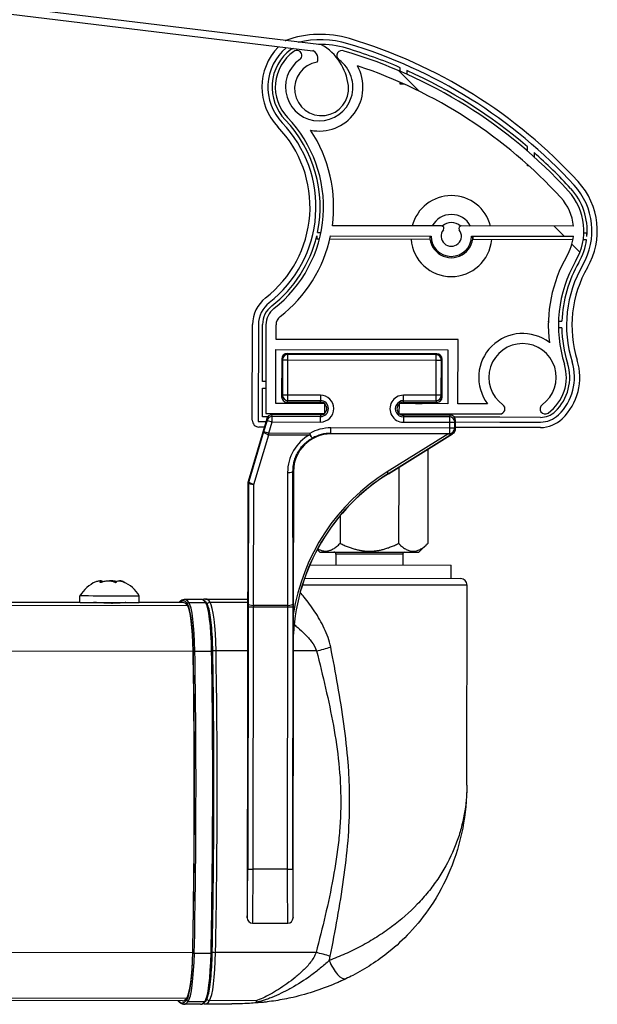
# Model space of a CAD drawing. Units: millimetres. Extents: x -22 to 610438, y -13190 to 3265.
# Drawn here: x 12970 to 13056, y -9569 to -9423 of the extents above; entities that cross this region are included whole.
import ezdxf

# ---------------------------------------------------------------- set-up
doc = ezdxf.new("R2010")
doc.units = ezdxf.units.MM
doc.header["$LTSCALE"] = 5
doc.layers.add('system', color=120, linetype='Continuous', lineweight=25)

msp = doc.modelspace()

# ---------------------------------------------------------------- hatches: boundary and pattern name
at = {"layer": 'system'}
h = msp.add_hatch(dxfattribs=at)
h.set_pattern_fill('ANSI31', color=256, scale=635, angle=90, style=0)
h.set_pattern_definition([(135, (-3021.17, -21558.01), (-56.1266, -56.1266), [])])
edge = h.paths.add_edge_path()
edge.add_ellipse((12998.05, -9497.36), major_axis=(53.78, 49.36), ratio=1, start_angle=0, end_angle=31.096)
edge.add_ellipse((13018.25, -9427.98), major_axis=(0.353, 0.662), ratio=1, start_angle=0, end_angle=172.435)
edge.add_ellipse((13014.9, -9432.65), major_axis=(2.91, 4.06), ratio=1, start_angle=70.7946, end_angle=360, ccw=False)
edge.add_ellipse((13011.59, -9427.95), major_axis=(0.432, -0.614), ratio=1, start_angle=0, end_angle=183.3775)
edge.add_ellipse((13014.89, -9432.66), major_axis=(-3.77, 5.29), ratio=1, start_angle=0, end_angle=98.4155)
edge.add_ellipse((12996.44, -9450.4), major_axis=(13.77, 13.24), ratio=1, start_angle=263.9956, end_angle=360, ccw=False)
edge.add_ellipse((13010.02, -9467.86), major_axis=(-1.85, 2.38), ratio=1, start_angle=0, end_angle=52.0036)
edge.add_line((13007, -9467.86), (13006.97, -9481.03))
edge.add_line((13006.97, -9481.03), (13015.72, -9481.04))
edge.add_line((13015.72, -9481.04), (13015.73, -9479.54))
edge.add_line((13015.73, -9479.54), (13008.48, -9479.53))
edge.add_line((13008.48, -9479.53), (13008.49, -9471.53))
edge.add_line((13008.49, -9471.53), (13033.99, -9471.57))
edge.add_line((13033.99, -9471.57), (13033.98, -9479.57))
edge.add_line((13033.98, -9479.57), (13026.74, -9479.56))
edge.add_line((13026.74, -9479.56), (13026.73, -9481.06))
edge.add_line((13026.73, -9481.06), (13041.7, -9481.08))
edge.add_ellipse((13041.7, -9480.33), major_axis=(-0.001, -0.75), ratio=1, start_angle=0, end_angle=144.3658)
edge.add_ellipse((13045.06, -9475.66), major_axis=(-2.92, -4.06), ratio=1, start_angle=71.2685, end_angle=360, ccw=False)
edge.add_ellipse((13048.4, -9480.34), major_axis=(-0.436, 0.61), ratio=1, start_angle=0, end_angle=180)
edge.add_ellipse((13045.06, -9475.66), major_axis=(3.78, -5.29), ratio=1, start_angle=0, end_angle=71.8763)
edge.add_ellipse((13069.55, -9467.98), major_axis=(-18.29, -5.74), ratio=1, start_angle=312.7519, end_angle=360, ccw=False)
edge.add_ellipse((13045.33, -9453.96), major_axis=(7.59, -4.48), ratio=1, start_angle=0, end_angle=73.0946)
edge = h.paths.add_edge_path(flags=0)
edge.add_ellipse((12998.05, -9497.36), major_axis=(22.53, 67.86), ratio=1, start_angle=330.9158, end_angle=360)
edge.add_ellipse((13014.89, -9432.66), major_axis=(-1.28, -6.37), ratio=1, start_angle=0, end_angle=130.3224, ccw=False)
edge.add_ellipse((12996.44, -9450.4), major_axis=(20.41, -2.81), ratio=1, start_angle=0, end_angle=41.3425, ccw=False)
edge.add_line((13016.85, -9453.21), (13033.05, -9453.23))
edge.add_ellipse((13033.05, -9453.58), major_axis=(0.274, -0.218), ratio=1, start_angle=0, end_angle=128.4193, ccw=False)
edge.add_ellipse((13034.49, -9454.73), major_axis=(1.18, 0.93), ratio=1, start_angle=103.2254, end_angle=360)
edge.add_ellipse((13035.95, -9453.58), major_axis=(0.001, 0.351), ratio=1, start_angle=0, end_angle=128.383, ccw=False)
edge.add_line((13035.95, -9453.23), (13052.61, -9453.26))
edge.add_ellipse((13045.33, -9453.96), major_axis=(5.39, 4.94), ratio=1, start_angle=322.9832, end_angle=360)
edge = h.paths.add_edge_path(flags=0)
edge.add_line((13016.59, -9454.7), (13031.49, -9454.72))
edge.add_ellipse((13034.49, -9454.73), major_axis=(-3, 0.01), ratio=1, start_angle=0, end_angle=180)
edge.add_line((13037.49, -9454.74), (13052.6, -9454.76))
edge.add_ellipse((13045.33, -9453.96), major_axis=(7.27, -0.8), ratio=1, start_angle=335.6257, end_angle=360, ccw=False)
edge.add_ellipse((13069.55, -9467.98), major_axis=(-17.93, 10.29), ratio=1, start_angle=0, end_angle=36.9324)
edge.add_ellipse((13045.06, -9475.66), major_axis=(3.98, 5.14), ratio=1, start_angle=0, end_angle=164.7978)
edge.add_line((13039.87, -9479.58), (13035.48, -9479.57))
edge.add_line((13035.48, -9479.57), (13035.5, -9470.07))
edge.add_line((13035.5, -9470.07), (13008.5, -9470.03))
edge.add_line((13008.5, -9470.03), (13008.5, -9467.86))
edge.add_ellipse((13010.02, -9467.86), major_axis=(-1.52, 0), ratio=1, start_angle=307.9964, end_angle=360, ccw=False)
edge.add_ellipse((12996.44, -9450.4), major_axis=(12.65, -16.26), ratio=1, start_angle=0, end_angle=40.0884)

# ---------------------------------------------------------------- linework, layer by layer
for p, q in [((13015.26, -9426.38), (10911.28, -9172.63)), ((10912.72, -9173.79), (13013.94, -9427.25)), ((13026.92, -9430.32), (13026.92, -9429.77)), ((13027.92, -9430.2), (13027.92, -9430.76)), ((13026.92, -9432.2), (13026.92, -9431.95)), ((13027.48, -9432.2), (13026.92, -9432.2)), ((13045.79, -9442.14), (13045.79, -9441.48)), ((13046.79, -9442.35), (13046.79, -9443.02)), ((13045.79, -9444.34), (13045.79, -9444.14)), ((13046.02, -9444.34), (13045.79, -9444.34)), ((13033.05, -9453.23), (13016.85, -9453.21)), ((13052.61, -9453.26), (13035.95, -9453.23)), ((13014.54, -9454.7), (13014.54, -9455.2)), ((13014.65, -9454.2), (13015.16, -9454.2)), ((13016.59, -9454.7), (13031.49, -9454.72)), ((13031.3, -9454.72), (13031.3, -9455.22)), ((13031.3, -9454.72), (13031.3, -9454.72)), ((13037.49, -9454.74), (13052.6, -9454.76)), ((13037.7, -9454.74), (13037.7, -9455.23)), ((13054.14, -9454.26), (13054.61, -9454.26)), ((13054.61, -9454.76), (13054.61, -9454.26)), ((13014.93, -9455.2), (13014.54, -9455.2)), ((13031.3, -9455.22), (13016.47, -9455.2)), ((13052.53, -9455.26), (13037.7, -9455.23)), ((13054.56, -9455.26), (13054.05, -9455.26)), ((13004.97, -9482.02), (13005, -9467.84)), ((13005.89, -9467.85), (13005.85, -9482.22)), ((13006.48, -9476.27), (13006.5, -9467.85)), ((13007, -9467.86), (13006.97, -9481.03)), ((13008.5, -9470.03), (13008.5, -9467.86)), ((13048.89, -9467.46), (13048.89, -9467.32)), ((13048.89, -9467.32), (13048.89, -9467.32)), ((13050.39, -9467.32), (13050.89, -9467.32)), ((13050.89, -9468.32), (13050.38, -9468.32)), ((13035.5, -9470.07), (13008.5, -9470.03)), ((13035.48, -9479.57), (13035.5, -9470.07)), ((13008.48, -9479.53), (13008.49, -9471.53)), ((13008.49, -9471.53), (13033.99, -9471.57)), ((13032.34, -9472.17), (13010.14, -9472.13)), ((13010.26, -9472.26), (13010.14, -9472.13)), ((13032.22, -9472.29), (13010.26, -9472.26)), ((13010.26, -9473.06), (13010.26, -9472.26)), ((13032.34, -9472.17), (13032.22, -9472.29)), ((13032.22, -9472.29), (13032.22, -9473.09)), ((13033.99, -9471.57), (13033.98, -9479.57)), ((13009.34, -9472.93), (13009.33, -9478.53)), ((13009.34, -9472.93), (13009.46, -9473.06)), ((13009.46, -9473.06), (13009.45, -9478.29)), ((13009.46, -9473.06), (13010.26, -9473.06)), ((13010.25, -9478.29), (13010.26, -9473.06)), ((13010.26, -9473.06), (13032.22, -9473.09)), ((13032.22, -9473.09), (13032.21, -9478.32)), ((13032.22, -9473.09), (13033.02, -9473.09)), ((13033.01, -9478.32), (13033.02, -9473.09)), ((13033.02, -9473.09), (13033.14, -9472.97)), ((13033.13, -9478.57), (13033.14, -9472.97)), ((13006.98, -9476.27), (13006.48, -9476.27)), ((13006.47, -9481.52), (13006.48, -9477.27)), ((13006.48, -9477.27), (13006.98, -9477.27)), ((13009.45, -9478.29), (13009.33, -9478.53)), ((13010.25, -9478.29), (13009.45, -9478.29)), ((13015.08, -9478.3), (13010.25, -9478.29)), ((13010.25, -9479.09), (13010.25, -9478.29)), ((13015.08, -9478.3), (13015.08, -9479.1)), ((13032.21, -9478.32), (13027.38, -9478.32)), ((13027.38, -9479.12), (13027.38, -9478.32)), ((13033.01, -9478.32), (13032.21, -9478.32)), ((13032.21, -9478.32), (13032.21, -9479.12)), ((13033.13, -9478.57), (13033.01, -9478.32)), ((13015.73, -9479.54), (13008.48, -9479.53)), ((13010.13, -9479.33), (13010.25, -9479.09)), ((13010.13, -9479.33), (13015.08, -9479.34)), ((13010.25, -9479.09), (13015.08, -9479.1)), ((13015.08, -9479.34), (13015.08, -9479.1)), ((13015.72, -9481.04), (13015.73, -9479.54)), ((13026.74, -9479.56), (13026.73, -9481.06)), ((13033.98, -9479.57), (13026.74, -9479.56)), ((13027.38, -9479.12), (13032.21, -9479.12)), ((13027.38, -9479.36), (13027.38, -9479.12)), ((13027.38, -9479.36), (13032.33, -9479.37)), ((13027.38, -9479.56), (13027.38, -9479.36)), ((13029.19, -9479.56), (13030.19, -9479.56)), ((13029.19, -9479.56), (13029.19, -9479.56)), ((13030.19, -9479.56), (13030.19, -9479.56)), ((13032.21, -9479.12), (13032.33, -9479.37)), ((13039.87, -9479.58), (13035.48, -9479.57)), ((13006.97, -9481.03), (13015.72, -9481.04)), ((13015.08, -9481.24), (13007.87, -9481.23)), ((13007.93, -9481.47), (13007.87, -9481.23)), ((13015.08, -9481.24), (13015.08, -9481.49)), ((13026.73, -9481.06), (13041.7, -9481.08)), ((13027.38, -9481.26), (13027.38, -9481.06)), ((13034.33, -9481.27), (13027.38, -9481.26)), ((13027.38, -9481.26), (13027.38, -9481.5)), ((13029.18, -9481.26), (13029.18, -9481.06)), ((13030.18, -9481.06), (13030.18, -9481.26)), ((13007.11, -9481.8), (13004.35, -9491.07)), ((13005.85, -9482.22), (13006.46, -9482.22)), ((13006.46, -9482.22), (13006.98, -9482.22)), ((13007.25, -9481.52), (13006.47, -9481.52)), ((13007.16, -9482.05), (13006.66, -9483.72)), ((13007.11, -9481.8), (13007.16, -9482.05)), ((13007.16, -9482.05), (13007.93, -9482.27)), ((13007.43, -9483.95), (13007.93, -9482.27)), ((13007.93, -9482.27), (13007.93, -9481.47)), ((13015.08, -9481.49), (13007.93, -9481.47)), ((13007.93, -9482.27), (13015.08, -9482.29)), ((13015.08, -9482.29), (13015.08, -9481.49)), ((13027.38, -9481.5), (13027.38, -9482.3)), ((13034.21, -9481.51), (13027.38, -9481.5)), ((13027.38, -9482.3), (13034.21, -9482.31)), ((13034.21, -9482.31), (13034.2, -9483.17)), ((13034.33, -9481.27), (13034.21, -9481.51)), ((13034.21, -9481.51), (13034.21, -9482.31)), ((13034.21, -9482.31), (13035.01, -9482.32)), ((13041.7, -9481.58), (13034.95, -9481.57)), ((13035, -9483.17), (13035.01, -9482.32)), ((13035.01, -9482.32), (13035.13, -9482.07)), ((13035.13, -9483.3), (13035.13, -9482.07)), ((13035.13, -9482.27), (13041.7, -9482.28)), ((13047.72, -9481.59), (13041.7, -9481.58)), ((13041.7, -9482.28), (13047.72, -9482.29)), ((13006.66, -9483.72), (13004.45, -9491.08)), ((13005.22, -9491.52), (13007.43, -9484.16)), ((13006.74, -9483.02), (13005.97, -9483.02)), ((13007.43, -9483.95), (13006.66, -9483.72)), ((13007.43, -9484.16), (13007.43, -9483.95)), ((13013.49, -9483.96), (13007.43, -9483.95)), ((13007.43, -9484.16), (13013.49, -9484.16)), ((13013.88, -9484.66), (13013.49, -9483.96)), ((13013.49, -9483.96), (13013.49, -9484.16)), ((13016.62, -9483.95), (13016.63, -9483.15)), ((13016.62, -9484.04), (13016.62, -9483.95)), ((13016.62, -9483.95), (13034.2, -9483.97)), ((13033.98, -9484.07), (13016.62, -9484.04)), ((13034.2, -9483.17), (13016.63, -9483.15)), ((13033.98, -9484.07), (13025, -9489.66)), ((13025.16, -9489.92), (13034.66, -9484)), ((13025.17, -9489.94), (13034.69, -9484.01)), ((13035, -9483.17), (13034.2, -9483.17)), ((13034.2, -9483.17), (13034.2, -9483.97)), ((13034.2, -9483.97), (13034.3, -9484.07)), ((13034.66, -9484), (13034.69, -9484.01)), ((13035.13, -9483.3), (13035, -9483.17)), ((13041.7, -9483.08), (13035.13, -9483.07)), ((13047.72, -9483.09), (13041.7, -9483.08)), ((13031.03, -9486.29), (13031, -9500.28)), ((13010.21, -9489.76), (13010.22, -9509.46)), ((13011.09, -9489.56), (13011.01, -9489.56)), ((13011.02, -9509.26), (13011.01, -9489.56)), ((13011.09, -9489.56), (13011.06, -9510.81)), ((13025.16, -9489.92), (13025, -9489.66)), ((13025.17, -9489.94), (13025.16, -9489.92)), ((13026.7, -9488.99), (13026.67, -9500.27)), ((13004.31, -9491.29), (13004.22, -9555.75)), ((13004.31, -9491.29), (13004.42, -9491.31)), ((13004.45, -9491.08), (13004.35, -9491.07)), ((13004.42, -9491.31), (13004.35, -9509.25)), ((13005.15, -9509.45), (13005.22, -9491.52)), ((13018.02, -9496.15), (13018.01, -9500.25)), ((13014.98, -9501.55), (13014.62, -9501.18)), ((13014.98, -9501.55), (13029.7, -9501.58)), ((13029.7, -9501.58), (13031, -9500.28)), ((13017.39, -9501.85), (13017.38, -9503.45)), ((13027.29, -9501.87), (13017.39, -9501.85)), ((13027.29, -9501.87), (13027.28, -9503.46)), ((13013.52, -9503.44), (13034.47, -9503.47)), ((13034.47, -9505.47), (13034.47, -9503.47)), ((12982.41, -9506), (12982.41, -9506.02)), ((12982.44, -9506.04), (12982.44, -9505.89)), ((12985.97, -9506.02), (12985.97, -9506)), ((13012.74, -9505.44), (13035.84, -9505.47)), ((13036.84, -9506.47), (13012.4, -9506.44)), ((13036.8, -9536.09), (13036.84, -9506.47)), ((12054.88, -9507.83), (12995.35, -9509.46)), ((12979.41, -9509.02), (12979.41, -9508.02)), ((12988.21, -9509.03), (12988.21, -9508.03)), ((12997.36, -9508.57), (12994.89, -9508.56)), ((12998.05, -9508.52), (13004.1, -9508.53)), ((12979.43, -9509.02), (12965.41, -9509)), ((12982.16, -9509.07), (12982.16, -9509.02)), ((12983.64, -9509.03), (12983.63, -9509.02)), ((12994.7, -9509.04), (12988.21, -9509.03)), ((12995.56, -9509.01), (12998.04, -9509.01)), ((13004.29, -9509.02), (12998.72, -9509.01)), ((13004.35, -9509.65), (13004.29, -9548.55)), ((13004.35, -9509.65), (13005.15, -9509.66)), ((13005.09, -9548.55), (13005.15, -9509.66)), ((13010.22, -9509.46), (13005.15, -9509.45)), ((13005.15, -9509.66), (13010.22, -9509.66)), ((13010.22, -9509.66), (13010.17, -9548.56)), ((13010.22, -9509.66), (13011.02, -9509.66)), ((13010.97, -9548.56), (13011.02, -9509.66)), ((13015.23, -9512.01), (13015.23, -9512.01)), ((12055.69, -9514.6), (12996.2, -9516.23)), ((13011.02, -9555.76), (13011.08, -9513.7)), ((13011.08, -9513.7), (13011.05, -9513.7)), ((12996.47, -9516.22), (12998.94, -9516.22)), ((13004.28, -9516.18), (12999.6, -9516.17)), ((13014.5, -9516.19), (13011.08, -9516.19)), ((13018.62, -9527.45), (13018.62, -9527.45)), ((13018.79, -9528.8), (13018.79, -9528.8)), ((13018.82, -9529.05), (13018.82, -9529.05)), ((13019, -9530.65), (13019, -9530.65)), ((13004.29, -9548.55), (13005.09, -9548.55)), ((13010.17, -9548.56), (13005.09, -9548.55)), ((13010.17, -9548.56), (13010.97, -9548.56)), ((13005.02, -9556.55), (13010.22, -9556.56)), ((13005.02, -9556.55), (13010.21, -9556.56)), ((12055.62, -9559.24), (12996.14, -9560.87)), ((13022.91, -9558.92), (13022.9, -9558.93)), ((12996.38, -9561), (12998.86, -9561)), ((13014.43, -9560.89), (12999.53, -9560.87)), ((12994.61, -9568.06), (12054.56, -9566.43)), ((12054.77, -9566.01), (12995.26, -9567.65)), ((12997.28, -9568.57), (12994.8, -9568.57)), ((12995.45, -9568.16), (12997.93, -9568.16)), ((12997.96, -9568.52), (13001.92, -9568.52)), ((13005.53, -9568.04), (12998.63, -9568.03))]:
    msp.add_line(p, q, dxfattribs=at)
for centre, radius, start, end in [((13014.9, -9432.65), 8.5, 125.4525, 126.4288), ((13015.09, -9439.9), 15.07, 73.4707, 109.8729), ((13015.09, -9439.9), 14.27, 73.4707, 103.3754), ((12998.04, -9497.36), 75, 42.541, 73.4707), ((13014.9, -9432.65), 8.5, 135.646, 223.868), ((13014.9, -9432.65), 7.62, 130.1732, 223.868), ((13014.9, -9432.65), 7, 127.0973, 223.868), ((13015.09, -9439.9), 13.57, 107.3132, 108.9857), ((13011.59, -9427.95), 0.751, 305.1587, 128.5362), ((13013.48, -9428.4), 1.24, 334.6233, 68.1358), ((13015.09, -9439.9), 13.57, 73.4707, 91.2826), ((13011.25, -9433.33), 8.02, 6.409, 60.0395), ((13018.25, -9427.98), 0.75, 61.9291, 234.3641), ((12998.04, -9497.36), 73.5, 66.8622, 73.4707), ((12998.04, -9497.36), 74.2, 42.541, 73.4707), ((13014.89, -9432.66), 6.5, 125.4631, 223.8786), ((13014.9, -9432.65), 5, 125.1587, 54.3641), ((12998.05, -9497.36), 73, 42.5476, 73.6436), ((13015.25, -9432.88), 4, 99.3091, 6.409), ((13014.89, -9432.66), 6.5, 258.6871, 29.0096), ((12998.05, -9497.36), 71.5, 42.5476, 71.6319), ((12998.04, -9497.36), 73.5, 49.4864, 66.0124), ((12996.44, -9450.4), 19.1, 307.8741, 43.8786), ((12996.44, -9450.39), 17.1, 307.8636, 43.868), ((12996.44, -9450.39), 17.98, 307.8636, 43.868), ((12996.44, -9450.39), 18.6, 348.2072, 43.868), ((12996.44, -9450.4), 20.6, 352.1595, 33.5019), ((12998.04, -9497.36), 73.5, 42.541, 48.4545), ((13045.33, -9453.96), 9.32, 355.0484, 42.541), ((13045.33, -9453.96), 10.02, 329.9292, 42.541), ((13045.33, -9453.96), 10.82, 329.9292, 42.541), ((13034.5, -9454.73), 6, 14.3725, 165.4874), ((13045.33, -9453.96), 7.32, 5.4966, 42.5134), ((13045.33, -9453.96), 8.82, 329.4247, 42.5192), ((13034.5, -9454.73), 3.2, 27.8278, 152.0361), ((13033.05, -9453.58), 0.35, 321.5226, 89.9419), ((13034.5, -9454.73), 2, 47.7403, 132.1931), ((13035.95, -9453.58), 0.351, 89.9142, 218.2972), ((12996.44, -9450.39), 18.6, 307.8636, 346.6296), ((12996.44, -9450.4), 20.6, 307.8741, 347.9625), ((13034.5, -9454.73), 3.2, 179.8642, 359.8793), ((13034.49, -9454.73), 3, 179.8689, 359.8689), ((13034.49, -9454.73), 1.5, 141.5226, 38.2972), ((13045.33, -9453.96), 7.32, 329.3526, 353.7269), ((13034.5, -9454.73), 6, 184.6838, 355.1235), ((13045.33, -9453.96), 9.32, 329.9292, 351.9533), ((13069.55, -9467.98), 20.67, 150.1476, 187.0799), ((13069.55, -9467.98), 19.17, 150.1766, 197.4248), ((13069.55, -9467.98), 18.67, 149.9292, 177.9784), ((13069.55, -9467.98), 17.97, 149.9292, 197.4142), ((13069.55, -9467.98), 17.17, 149.9292, 197.4142), ((13010.02, -9467.86), 5.02, 127.8636, 179.8672), ((13010.02, -9467.86), 4.13, 127.8636, 179.8672), ((13010.02, -9467.86), 3.52, 127.8636, 179.8672), ((13010.02, -9467.86), 3.02, 127.8741, 179.8778), ((13010.02, -9467.86), 1.52, 127.8741, 179.8778), ((13045.06, -9475.66), 6.5, 52.2475, 217.0453), ((13069.55, -9467.98), 18.67, 181.0478, 197.4142), ((13045.06, -9475.66), 5, 305.5485, 234.28), ((13010.26, -9473.06), 0.8, 89.9186, 179.9142), ((13032.22, -9473.09), 0.8, 359.9186, 89.9142), ((13045.06, -9475.66), 6.5, 305.5485, 17.4248), ((13045.06, -9475.66), 7, 313.7754, 17.4142), ((13045.06, -9475.66), 7.7, 313.7754, 17.4142), ((13045.06, -9475.66), 8.5, 313.7754, 17.4142), ((13015.08, -9480.29), 1.99, 269.9142, 89.9142), ((13027.38, -9480.31), 1.99, 89.9142, 269.9142), ((13015.08, -9480.29), 1.19, 269.9142, 89.9142), ((13015.08, -9480.29), 0.95, 52.0506, 89.9142), ((13015.08, -9480.29), 0.95, 312.588, 47.2405), ((13027.38, -9480.31), 1.19, 89.9142, 269.9142), ((13027.38, -9480.31), 0.95, 132.5936, 227.2349), ((13027.38, -9480.31), 0.95, 89.9142, 127.7779), ((13041.7, -9480.33), 0.75, 269.9142, 54.28), ((13048.4, -9480.34), 0.75, 125.5485, 305.5485), ((13015.08, -9480.29), 0.95, 269.9142, 307.7779), ((13027.38, -9480.31), 0.95, 232.0506, 269.9142), ((13047.73, -9478.45), 3.14, 269.9037, 313.7754), ((13047.73, -9478.45), 3.84, 269.9037, 313.7754), ((13005.97, -9482.02), 1, 179.8672, 269.9037), ((13047.73, -9478.45), 4.64, 269.9037, 313.7754), ((13016.62, -9489.57), 5.53, 89.9142, 179.9142), ((13016.62, -9489.57), 6.42, 89.9142, 119.1438), ((13016.62, -9489.57), 5.62, 89.9142, 119.1438), ((13034.2, -9483.17), 0.8, 269.9186, 359.9142), ((13041.03, -9515.4), 30.32, 121.9142, 171.2878), ((13041.03, -9515.4), 30.02, 121.9142, 176.7538), ((13041.03, -9515.4), 30, 121.9142, 176.7524), ((13017.09, -9501.85), 0.3, 359.8778, 89.8778), ((13027.59, -9501.87), 0.3, 89.8778, 179.8778), ((12983.81, -9506.04), 2.25, 179.9142, 179.9142), ((12983.81, -9510.65), 5.12, 113.6664, 149.1231), ((12983.81, -9510.65), 5.12, 30.7053, 66.1621), ((13035.84, -9506.47), 1, 359.9142, 89.9142), ((13005.02, -9555.75), 0.8, 179.9153, 269.9151), ((13010.22, -9555.76), 0.8, 269.9133, 359.9132)]:
    msp.add_arc(centre, radius, start, end, dxfattribs=at)
for centre, major_axis, ratio, start_param, end_param in [((13010.14, -9472.93), (0.565, -0.567), 0.999924, 2.356233, 3.926953), ((13032.34, -9472.97), (-0.567, -0.565), 0.999924, 2.356233, 3.926953), ((13010.25, -9478.29), (-0.8, 0.001), 0.999886, 0.000152, 1.570796), ((13032.21, -9478.32), (0.8, -0.001), 0.999886, 4.712541, 6.283185), ((13010.13, -9478.53), (-0.359, -0.715), 0.99981, 5.176082, 6.746726), ((13032.33, -9478.57), (-0.357, 0.716), 0.99981, 2.678052, 4.248696), ((13007.87, -9482.03), (0.175, -0.781), 0.99984, 2.920102, 4.202816), ((13007.93, -9482.27), (-0.767, 0.228), 0.999916, 5.000471, 6.283185), ((13034.21, -9482.31), (0.8, -0.001), 0.999886, 0.000152, 1.570796), ((13034.33, -9482.07), (0.359, 0.715), 0.99981, 5.176082, 6.746726), ((13007.43, -9483.95), (-0.766, 0.23), 0.245853, 0.009003, 1.644082), ((13016.62, -9489.76), (0.01, 6.41), 0.999997, 0.511281, 1.573106), ((13013.49, -9483.96), (0.39, -0.698), 0.128447, 4.937453, 6.274386), ((13033.98, -9484.07), (0.566, -0.001), 0.004624, 0.976951, 1.563395), ((13034.2, -9483.22), (-0.813, 0.452), 0.99995, 2.635468, 2.675998), ((13034.33, -9483.3), (-0.565, 0.567), 0.999924, 2.871704, 3.926953), ((13010.21, -9489.56), (0.8, 0.001), 0.255892, 4.711798, 6.274158), ((13005.11, -9491.3), (0.792, -0.116), 0.999961, 2.997609, 3.285577), ((13005.22, -9491.31), (0.001, 0.8), 0.999963, 1.282828, 1.570796), ((13005.22, -9491.31), (-0.8, 0.003), 0.255892, 0.009027, 1.571387), ((13005.22, -9491.31), (-0.766, 0.23), 0.245853, 0.009003, 1.644082), ((12983.81, -9506.04), (2.25, 0), 0.00001, 5.123009, 5.1309), ((12983.81, -9506.04), (2.25, 0), 0.00001, 6.173901, 6.181844), ((12983.81, -9508.02), (-4.4, 0.01), 0.00001, 0.000155, 3.141747), ((12994.64, -9539.05), (0.05, 30.29), 0.131017, 6.112391, 6.418553), ((12994.84, -9539.05), (0.05, 30.49), 0.131017, 6.112391, 6.283185), ((12997.32, -9539.06), (0.05, 30.49), 0.131017, 6.112391, 6.283185), ((12998.01, -9535.52), (0.04, 27), 0.131017, 6.092056, 6.283185), ((12983.81, -9509.02), (-4.4, 0.01), 0.00001, 0.106725, 3.147829), ((12994.65, -9539.04), (0.04, 30), 0.131017, 6.116008, 6.283185), ((12995.16, -9517.35), (0.01, 8), 0.131017, 4.852501, 6.116008), ((12995.56, -9509.21), (-0.159, -0.121), 0.976956, 4.051488, 5.622284), ((12995.16, -9517.37), (0.01, 8.29), 0.131017, 4.849028, 6.112391), ((12995.36, -9517.37), (0.01, 8.49), 0.131017, 4.849028, 6.112391), ((12998.04, -9509.21), (0.159, 0.121), 0.976956, 0, 0.909895), ((12997.84, -9517.38), (0.01, 8.49), 0.131017, 4.849028, 6.112391), ((12998.71, -9509.5), (0.414, 0.28), 0.973327, 0.962979, 1.979038), ((12998.5, -9517.35), (0.01, 8.5), 0.131017, 4.852074, 6.092056), ((13004.36, -9509.65), (0, -1.6), 0.008727, 4.453618, 4.712389), ((13005.15, -9509.25), (-0.8, 0.003), 0.255892, 0.009027, 1.571387), ((13005.16, -9509.66), (0.001, 0.8), 0.017454, 1.312025, 1.570796), ((13010.22, -9509.25), (0.8, 0.001), 0.255892, 4.711798, 6.274158), ((13010.21, -9509.66), (0.001, 0.8), 0.017454, 4.712389, 4.97116), ((13011.01, -9509.66), (0, -1.6), 0.008727, 1.570796, 1.829567), ((12975.41, -9538.52), (0.24, 160), 0.131017, 4.572427, 4.852351), ((12975.4, -9538.05), (0.24, 160.29), 0.131017, 4.569104, 4.849028), ((12996.44, -9516.25), (-0.2, -0.003), 0.13504, 4.579772, 6.150569), ((12975.6, -9538.05), (-0.24, -160.49), 0.131017, 1.427512, 1.707435), ((12978.08, -9538.05), (0.24, 160.49), 0.131017, 4.569104, 4.849028), ((12998.92, -9516.25), (0.2, 0.003), 0.13504, 0, 1.43818), ((12999.54, -9516.24), (0.5, 0.008), 0.138031, 1.438124, 2.556548), ((12978.74, -9538.49), (0.24, 160.5), 0.131017, 4.572704, 4.852074), ((13015.02, -9515.64), (3.88, 0.97), 0.104599, 4.551835, 5.105325), ((13004.23, -9548.55), (0.01, 7.2), 0.008727, 3.140623, 4.712389), ((13005.03, -9548.55), (-0.01, -8), 0.007854, 0.017453, 1.570796), ((13010.23, -9548.56), (-0.01, -8), 0.007854, 4.712389, 6.265732), ((13011.03, -9548.56), (0.01, 7.2), 0.008727, 1.570796, 3.142562), ((12995.08, -9559.78), (-0.01, -8.29), 0.131017, 0.164048, 1.427512), ((12995.1, -9559.76), (-0.01, -8), 0.131017, 0.167371, 1.430834), ((12995.28, -9559.78), (-0.01, -8.49), 0.131017, 0.164048, 1.427512), ((12996.35, -9560.97), (-0.2, 0.004), 0.141564, 0.132739, 1.703536), ((12997.76, -9559.79), (-0.01, -8.49), 0.131017, 0.164048, 1.427512), ((12998.43, -9559.68), (-0.01, -8.5), 0.131017, 0.19113, 1.431111), ((12998.83, -9560.97), (0.2, -0.004), 0.141564, 4.845128, 6.283185), ((12999.47, -9560.8), (-0.5, 0.01), 0.138031, 0.524437, 1.703468), ((13014.95, -9561.45), (3.88, -0.98), 0.104599, 1.17786, 1.73135), ((13017.6, -9562.07), (1.28, -2.71), 0.371303, 4.537907, 6.255873), ((13018.44, -9563.88), (0.426, -0.905), 0.309918, 6.256512, 6.283185), ((12994.64, -9538.08), (-0.05, -30.29), 0.131017, 6.141872, 6.447234), ((12994.65, -9538.06), (-0.04, -30), 0.131017, 0, 0.167371), ((12994.84, -9538.08), (-0.05, -30.49), 0.131017, 0, 0.164048), ((12995.45, -9567.96), (0.157, -0.124), 0.97807, 3.821929, 5.392725), ((12997.32, -9538.08), (-0.05, -30.49), 0.131017, 0, 0.164048), ((12997.92, -9567.96), (0.157, -0.124), 0.97807, 5.392725, 6.283185), ((12998, -9541.52), (-0.04, -27), 0.131017, 0, 0.19113), ((12998.62, -9567.53), (-0.414, 0.281), 0.973327, 1.255884, 2.178614)]:
    msp.add_ellipse(centre, major_axis=major_axis, ratio=ratio, start_param=start_param, end_param=end_param, dxfattribs=at)
for points, knots in [([(13034.79, -9483.9), (13034.76, -9483.93), (13034.71, -9483.96), (13034.63, -9484), (13034.59, -9484.02), (13034.47, -9484.05), (13034.39, -9484.07), (13034.3, -9484.07)], [0, 0, 0, 0, 0.0001414155, 0.0001414155, 0.000282831, 0.000282831, 0.000565662, 0.000565662, 0.000565662, 0.000565662]), ([(13034.79, -9483.9), (13034.78, -9483.92), (13034.77, -9483.93), (13034.76, -9483.95), (13034.75, -9483.96), (13034.73, -9483.98), (13034.73, -9483.98), (13034.72, -9483.99), (13034.72, -9483.99), (13034.72, -9483.99)], [0.000226658, 0.000226658, 0.000226658, 0.000226658, 0.001600003, 0.001600003, 0.001600003, 0.003159415, 0.003159415, 0.003159415, 0.003172068, 0.003172068, 0.003172068, 0.003172068]), ([(13011.01, -9489.56), (13011.01, -9489.44), (13011.02, -9489.19), (13011.05, -9488.83), (13011.11, -9488.46), (13011.17, -9488.22), (13011.2, -9488.09), (13011.21, -9488.07), (13011.21, -9488.04), (13011.23, -9488), (13011.26, -9487.89), (13011.32, -9487.69), (13011.43, -9487.4), (13011.58, -9487.07), (13011.76, -9486.74), (13011.89, -9486.53), (13011.98, -9486.4), (13011.99, -9486.38), (13012.03, -9486.33), (13012.05, -9486.3), (13012.1, -9486.22), (13012.22, -9486.07), (13012.41, -9485.83), (13012.67, -9485.56), (13012.94, -9485.31), (13013.14, -9485.15), (13013.29, -9485.04), (13013.34, -9485), (13013.42, -9484.95), (13013.45, -9484.93), (13013.5, -9484.89), (13013.63, -9484.8), (13013.77, -9484.72), (13013.88, -9484.66)], [0, 0, 0, 0, 0.000383666, 0.000767332, 0.001150998, 0.001534664, 0.001534664, 0.001582622, 0.001582622, 0.001630581, 0.001726497, 0.00191833, 0.002301996, 0.002685662, 0.003069328, 0.003452994, 0.003452994, 0.003548911, 0.003548911, 0.003644827, 0.003644827, 0.00383666, 0.004220327, 0.004603993, 0.004987659, 0.005371325, 0.005371325, 0.005563158, 0.005563158, 0.005659074, 0.005659074, 0.005754991, 0.006138657, 0.006138657, 0.006138657, 0.006138657]), ([(12981.75, -9505.95), (12981.77, -9505.95), (12981.79, -9505.94), (12981.98, -9505.86), (12982.13, -9505.81), (12982.34, -9505.79), (12982.41, -9505.8), (12982.45, -9505.88), (12982.44, -9505.93), (12982.41, -9506)], [-0.1960985, -0.1960985, -0.1960985, -0.1960985, -0.1885855, -0.1885855, -0.1237583, -0.1237583, -0.0618792, -0.0618792, -0.0117655, -0.0117655, -0.0117655, -0.0117655]), ([(12982.78, -9505.96), (12982.78, -9505.95), (12982.78, -9505.94), (12982.75, -9505.86), (12982.67, -9505.81), (12982.51, -9505.79), (12982.44, -9505.79), (12982.37, -9505.8)], [-0.1960985, -0.1960985, -0.1960985, -0.1960985, -0.1885855, -0.1885855, -0.1237583, -0.1237583, -0.0916089, -0.0916089, -0.0916089, -0.0916089]), ([(12982.48, -9506.04), (12982.47, -9506.04), (12982.47, -9506.04), (12982.44, -9506.04), (12982.43, -9506.04), (12982.42, -9506.03), (12982.41, -9506.02), (12982.41, -9506.02), (12982.41, -9506), (12982.41, -9506), (12982.41, -9506)], [-0.00988345, -0.00988345, -0.00988345, -0.00988345, -0.00678733, -0.00678733, 0, 0, 0, 0.00719858, 0.00719858, 0.01027968, 0.01027968, 0.01027968, 0.01027968]), ([(12982.69, -9506), (12982.68, -9506), (12982.67, -9506), (12982.64, -9506.02), (12982.61, -9506.02), (12982.59, -9506.03), (12982.57, -9506.04), (12982.55, -9506.04), (12982.51, -9506.04), (12982.51, -9506.04), (12982.5, -9506.04)], [-0.0102745, -0.0102745, -0.0102745, -0.0102745, -0.00712971, -0.00712971, 0, 0, 0, 0.0068571, 0.0068571, 0.00988942, 0.00988942, 0.00988942, 0.00988942]), ([(12982.69, -9506), (12982.74, -9505.97), (12982.8, -9505.95), (12983.05, -9505.86), (12983.27, -9505.81), (12983.7, -9505.79), (12983.91, -9505.8), (12984.26, -9505.88), (12984.41, -9505.94), (12984.53, -9506)], [-0.2067673, -0.2067673, -0.2067673, -0.2067673, -0.1885855, -0.1885855, -0.1237583, -0.1237583, -0.0618792, -0.0618792, -0.0117655, -0.0117655, -0.0117655, -0.0117655]), ([(12984.85, -9505.96), (12984.82, -9505.95), (12984.8, -9505.94), (12984.58, -9505.86), (12984.36, -9505.82), (12984.03, -9505.8), (12983.92, -9505.8), (12983.82, -9505.8)], [-0.1960984, -0.1960984, -0.1960984, -0.1960984, -0.1885855, -0.1885855, -0.1237583, -0.1237583, -0.0916087, -0.0916087, -0.0916087, -0.0916087]), ([(12984.72, -9506.05), (12984.71, -9506.05), (12984.7, -9506.05), (12984.66, -9506.04), (12984.64, -9506.04), (12984.62, -9506.03), (12984.6, -9506.03), (12984.57, -9506.02), (12984.54, -9506.01), (12984.53, -9506), (12984.53, -9506)], [-0.00988345, -0.00988345, -0.00988345, -0.00988345, -0.00678733, -0.00678733, 0, 0, 0, 0.00719858, 0.00719858, 0.01027968, 0.01027968, 0.01027968, 0.01027968]), ([(12984.84, -9506), (12984.84, -9506), (12984.84, -9506.01), (12984.83, -9506.02), (12984.82, -9506.03), (12984.81, -9506.03), (12984.8, -9506.04), (12984.78, -9506.04), (12984.75, -9506.05), (12984.74, -9506.05), (12984.73, -9506.05)], [-0.0102745, -0.0102745, -0.0102745, -0.0102745, -0.00712971, -0.00712971, 0, 0, 0, 0.0068571, 0.0068571, 0.00988942, 0.00988942, 0.00988942, 0.00988942]), ([(12984.84, -9506), (12984.84, -9505.98), (12984.85, -9505.95), (12984.88, -9505.86), (12984.96, -9505.82), (12985.17, -9505.79), (12985.32, -9505.81), (12985.63, -9505.88), (12985.78, -9505.94), (12985.93, -9506)], [-0.2067673, -0.2067673, -0.2067673, -0.2067673, -0.1885855, -0.1885855, -0.1237583, -0.1237583, -0.0618792, -0.0618792, -0.0117655, -0.0117655, -0.0117655, -0.0117655]), ([(12985.97, -9506), (12985.92, -9505.98), (12985.87, -9505.96), (12985.65, -9505.86), (12985.5, -9505.82), (12985.34, -9505.8), (12985.29, -9505.8), (12985.26, -9505.81)], [-0.2067673, -0.2067673, -0.2067673, -0.2067673, -0.1885855, -0.1885855, -0.1237583, -0.1237583, -0.0916088, -0.0916088, -0.0916088, -0.0916088]), ([(12986.05, -9506.05), (12986.05, -9506.05), (12986.05, -9506.05), (12986.04, -9506.04), (12986.03, -9506.04), (12986.01, -9506.04), (12986, -9506.03), (12985.98, -9506.02), (12985.95, -9506.01), (12985.94, -9506.01), (12985.93, -9506)], [-0.00988345, -0.00988345, -0.00988345, -0.00988345, -0.00678733, -0.00678733, 0, 0, 0, 0.00712971, 0.00712971, 0.0102745, 0.0102745, 0.0102745, 0.0102745]), ([(12985.97, -9506), (12985.97, -9506.01), (12985.98, -9506.01), (12986.01, -9506.02), (12986.02, -9506.03), (12986.03, -9506.04), (12986.04, -9506.04), (12986.05, -9506.04), (12986.05, -9506.05), (12986.05, -9506.05), (12986.05, -9506.05)], [-0.0102745, -0.0102745, -0.0102745, -0.0102745, -0.00712971, -0.00712971, 0, 0, 0, 0.00678733, 0.00678733, 0.00988345, 0.00988345, 0.00988345, 0.00988345]), ([(12994.08, -9509.04), (12994.13, -9508.98), (12994.18, -9508.93), (12994.27, -9508.83), (12994.32, -9508.79), (12994.43, -9508.71), (12994.48, -9508.68), (12994.59, -9508.62), (12994.65, -9508.6), (12994.77, -9508.57), (12994.83, -9508.56), (12994.89, -9508.56)], [6.1168207, 6.1168207, 6.1168207, 6.1168207, 6.1487791, 6.1487791, 6.18155, 6.18155, 6.2143208, 6.2143208, 6.2470917, 6.2470917, 6.2798625, 6.2798625, 6.2798625, 6.2798625]), ([(12998.2, -9509.09), (12998.15, -9509.02), (12998.1, -9508.97), (12998, -9508.86), (12997.95, -9508.81), (12997.84, -9508.73), (12997.79, -9508.69), (12997.67, -9508.63), (12997.61, -9508.61), (12997.49, -9508.58), (12997.43, -9508.57), (12997.36, -9508.57)], [6.1157139, 6.1157139, 6.1157139, 6.1157139, 6.1498728, 6.1498728, 6.1840316, 6.1840316, 6.2181904, 6.2181904, 6.2523492, 6.2523492, 6.2865081, 6.2865081, 6.2865081, 6.2865081]), ([(12998.05, -9508.52), (12997.96, -9508.52), (12997.86, -9508.53), (12997.72, -9508.57), (12997.67, -9508.59), (12997.62, -9508.61)], [1.57079633, 1.57079633, 1.57079633, 1.57079633, 1.60902228, 1.60902228, 1.63250917, 1.63250917, 1.63250917, 1.63250917]), ([(13016.6, -9515.64), (13016.5, -9515.15), (13016.37, -9514.68), (13016.05, -9513.75), (13015.86, -9513.3), (13015.24, -9511.97), (13014.76, -9511.16), (13014, -9510), (13013.73, -9509.63), (13013.2, -9508.9), (13012.92, -9508.55), (13012.46, -9507.99), (13012.27, -9507.76), (13012.08, -9507.55)], [0, 0, 0, 0, 0.001487766, 0.001487766, 0.002975533, 0.002975533, 0.005951066, 0.005951066, 0.007438832, 0.007438832, 0.008926599, 0.008926599, 0.009962261, 0.009962261, 0.009962261, 0.009962261]), ([(12986.17, -9509.03), (12986.18, -9509.03), (12986.18, -9509.03), (12986.23, -9509.03), (12986.21, -9509.04), (12986.05, -9509.06), (12985.9, -9509.07), (12985.53, -9509.1), (12985.29, -9509.11), (12984.73, -9509.13), (12984.42, -9509.13), (12983.83, -9509.13), (12983.5, -9509.13), (12982.88, -9509.11), (12982.59, -9509.09), (12982.11, -9509.06), (12981.89, -9509.05), (12981.57, -9509.03), (12981.47, -9509.02), (12981.42, -9509.02), (12981.42, -9509.02), (12981.42, -9509.02)], [0.3482971, 0.3482971, 0.3482971, 0.3482971, 0.3617589, 0.3617589, 0.4522143, 0.4522143, 0.5426697, 0.5426697, 0.6331219, 0.6331219, 0.723574, 0.723574, 0.8140216, 0.8140216, 0.9044692, 0.9044692, 0.9949291, 0.9949291, 1.0853891, 1.0853891, 1.0988509, 1.0988509, 1.0988509, 1.0988509]), ([(12999.12, -9516.25), (12999.11, -9515.55), (12999.08, -9514.87), (12999.02, -9513.57), (12998.97, -9512.96), (12998.86, -9511.83), (12998.8, -9511.32), (12998.66, -9510.44), (12998.58, -9510.06), (12998.4, -9509.47), (12998.32, -9509.25), (12998.2, -9509.09)], [4.852351, 4.852351, 4.852351, 4.852351, 5.105023, 5.105023, 5.357696, 5.357696, 5.610369, 5.610369, 5.863041, 5.863041, 6.115714, 6.115714, 6.115714, 6.115714]), ([(13011.06, -9510.81), (13011.06, -9511.3), (13011.06, -9511.79), (13011.05, -9512.52), (13011.05, -9512.76), (13011.05, -9513.12), (13011.05, -9513.24), (13011.05, -9513.42), (13011.05, -9513.48), (13011.05, -9513.57), (13011.05, -9513.6), (13011.05, -9513.65), (13011.05, -9513.66), (13011.05, -9513.68), (13011.05, -9513.69), (13011.05, -9513.7), (13011.05, -9513.7), (13011.05, -9513.7)], [0, 0, 0, 0, 0.00146397, 0.00146397, 0.002195956, 0.002195956, 0.002561948, 0.002561948, 0.002744945, 0.002744945, 0.002836443, 0.002836443, 0.002882192, 0.002882192, 0.002905066, 0.002905066, 0.002927941, 0.002927941, 0.002927941, 0.002927941]), ([(13011.19, -9512.3), (13011.37, -9512.44), (13011.54, -9512.58), (13012.08, -9513.04), (13012.44, -9513.37), (13012.96, -9513.9), (13013.13, -9514.08), (13013.46, -9514.46), (13013.62, -9514.66), (13014.07, -9515.27), (13014.33, -9515.71), (13014.5, -9516.19)], [0.00797503, 0.00797503, 0.00797503, 0.00797503, 0.008678336, 0.008678336, 0.010202846, 0.010202846, 0.010965101, 0.010965101, 0.011727356, 0.011727356, 0.013251866, 0.013251866, 0.013251866, 0.013251866]), ([(12999.03, -9560.98), (12999.09, -9558.02), (12999.14, -9555.04), (12999.22, -9549.08), (12999.25, -9546.09), (12999.28, -9540.11), (12999.29, -9537.12), (12999.28, -9531.14), (12999.26, -9528.15), (12999.21, -9522.19), (12999.17, -9519.21), (12999.12, -9516.25)], [4.5724271, 4.5724271, 4.5724271, 4.5724271, 4.6284118, 4.6284118, 4.6843966, 4.6843966, 4.7403814, 4.7403814, 4.7963661, 4.7963661, 4.8523509, 4.8523509, 4.8523509, 4.8523509]), ([(13014.5, -9516.19), (13014.97, -9518.03), (13015.43, -9519.86), (13016.27, -9523.55), (13016.66, -9525.4), (13017.33, -9529.11), (13017.61, -9530.98), (13018, -9534.74), (13018.1, -9536.64), (13018.1, -9538.55)], [0, 0, 0, 0, 0.00566573, 0.00566573, 0.01133146, 0.01133146, 0.01699718, 0.01699718, 0.02266291, 0.02266291, 0.02266291, 0.02266291]), ([(13016.53, -9561.45), (13016.91, -9559.56), (13017.27, -9557.67), (13017.95, -9553.89), (13018.26, -9551.99), (13018.79, -9548.18), (13019.02, -9546.28), (13019.33, -9542.44), (13019.41, -9540.51), (13019.42, -9537.61), (13019.4, -9536.64), (13019.32, -9534.7), (13019.27, -9533.74), (13019.04, -9530.85), (13018.82, -9528.94), (13018.3, -9525.12), (13017.99, -9523.22), (13017.33, -9519.42), (13016.97, -9517.53), (13016.6, -9515.64)], [0, 0, 0, 0, 0.00576691, 0.00576691, 0.01153382, 0.01153382, 0.01730074, 0.01730074, 0.02306765, 0.02306765, 0.0259511, 0.0259511, 0.02883456, 0.02883456, 0.03460147, 0.03460147, 0.04036838, 0.04036838, 0.04613529, 0.04613529, 0.04613529, 0.04613529]), ([(13036.8, -9536.09), (13036.8, -9536.66), (13036.78, -9537.23), (13036.64, -9539.2), (13036.42, -9540.59), (13035.99, -9542.32), (13035.9, -9542.67), (13035.7, -9543.36), (13035.58, -9543.7), (13035.23, -9544.74), (13034.96, -9545.42), (13034.07, -9547.43), (13033.34, -9548.73), (13032.04, -9550.65), (13031.58, -9551.29), (13030.56, -9552.54), (13030.02, -9553.15), (13028.3, -9554.93), (13027.04, -9556.05), (13024.91, -9557.63), (13024.18, -9558.13), (13022.68, -9559.07), (13021.91, -9559.52), (13020.32, -9560.36), (13019.53, -9560.75), (13017.95, -9561.45), (13017.17, -9561.77), (13016.39, -9562.07)], [0.00309643, 0.00309643, 0.00309643, 0.00309643, 0.0052445, 0.0052445, 0.01052482, 0.01052482, 0.0118449, 0.0118449, 0.01316499, 0.01316499, 0.01580515, 0.01580515, 0.02108548, 0.02108548, 0.02372564, 0.02372564, 0.0263658, 0.0263658, 0.03164613, 0.03164613, 0.03428629, 0.03428629, 0.03692645, 0.03692645, 0.03956662, 0.03956662, 0.04220678, 0.04220678, 0.04220678, 0.04220678]), ([(13036.8, -9536.09), (13036.79, -9540.35), (13035.99, -9544.67), (13033.53, -9550.57), (13032.57, -9552.36), (13030.5, -9555.43), (13029.46, -9556.74), (13027.36, -9558.97), (13026.33, -9559.92), (13023.58, -9562.14), (13021.72, -9563.34), (13019.88, -9564.29)], [0, 0, 0, 0, 1.459535, 1.459535, 2.117635, 2.117635, 2.637361, 2.637361, 3.057828, 3.057828, 3.700098, 3.700098, 3.700098, 3.700098]), ([(13018.1, -9538.55), (13018.1, -9539.49), (13018.07, -9540.45), (13017.96, -9542.35), (13017.89, -9543.3), (13017.59, -9546.12), (13017.3, -9547.99), (13016.62, -9551.71), (13016.22, -9553.55), (13015.37, -9557.23), (13014.91, -9559.06), (13014.43, -9560.89)], [0.02266291, 0.02266291, 0.02266291, 0.02266291, 0.02547272, 0.02547272, 0.02828254, 0.02828254, 0.03390216, 0.03390216, 0.03952178, 0.03952178, 0.04514141, 0.04514141, 0.04514141, 0.04514141]), ([(13005.02, -9556.55), (13005.02, -9556.55), (13005.01, -9556.55), (13005.01, -9556.55), (13005.01, -9556.55), (13005.01, -9556.55), (13005.01, -9556.55), (13005.01, -9556.55), (13005.01, -9556.55), (13005.01, -9556.55), (13005.01, -9556.55), (13005, -9556.55), (13005, -9556.55), (13005, -9556.55), (13005, -9556.55), (13005, -9556.55), (13005, -9556.55), (13005, -9556.55), (13004.99, -9556.55), (13004.99, -9556.55), (13004.99, -9556.55), (13004.99, -9556.55), (13004.99, -9556.55), (13005, -9556.55), (13005, -9556.55), (13005, -9556.55), (13005, -9556.55), (13005, -9556.55), (13005, -9556.55), (13005, -9556.55), (13005, -9556.55), (13005.01, -9556.55), (13005.01, -9556.55), (13005.01, -9556.55), (13005.01, -9556.55), (13005.01, -9556.55), (13005.01, -9556.55), (13005.01, -9556.55), (13005.02, -9556.55), (13005.02, -9556.55), (13005.02, -9556.55)], [0, 0, 0, 0, 0.0000024345, 0.0000024345, 0.0000048689, 0.0000048689, 0.0000073034, 0.0000073034, 0.0000097378, 0.0000097378, 0.0000146067, 0.0000146067, 0.0000194757, 0.0000292135, 0.0000292135, 0.0000389513, 0.0000389513, 0.000058427, 0.000058427, 0.0000779027, 0.0000779027, 0.0000876405, 0.0000876405, 0.0000973783, 0.0000973783, 0.000116854, 0.000116854, 0.0001265918, 0.0001265918, 0.0001363296, 0.0001363296, 0.0001411986, 0.0001411986, 0.0001460675, 0.0001460675, 0.0001509364, 0.0001509364, 0.0001533708, 0.0001533708, 0.0001558053, 0.0001558053, 0.0001558053, 0.0001558053]), ([(13010.21, -9556.56), (13010.22, -9556.56), (13010.22, -9556.56), (13010.22, -9556.56), (13010.22, -9556.56), (13010.22, -9556.56), (13010.22, -9556.56), (13010.22, -9556.56), (13010.22, -9556.56), (13010.22, -9556.56), (13010.22, -9556.56), (13010.23, -9556.56), (13010.23, -9556.56), (13010.23, -9556.56), (13010.23, -9556.56), (13010.23, -9556.56), (13010.23, -9556.56), (13010.24, -9556.56), (13010.24, -9556.56), (13010.24, -9556.56), (13010.24, -9556.56), (13010.24, -9556.56), (13010.24, -9556.56), (13010.24, -9556.56), (13010.23, -9556.56), (13010.23, -9556.56), (13010.23, -9556.56), (13010.23, -9556.56), (13010.23, -9556.56), (13010.23, -9556.56), (13010.23, -9556.56), (13010.22, -9556.56), (13010.22, -9556.56), (13010.22, -9556.56), (13010.22, -9556.56), (13010.22, -9556.56), (13010.22, -9556.56), (13010.22, -9556.56), (13010.22, -9556.56)], [0, 0, 0, 0, 0.0000024339, 0.0000024339, 0.0000048678, 0.0000048678, 0.0000073017, 0.0000073017, 0.0000097356, 0.0000097356, 0.0000146034, 0.0000146034, 0.0000194713, 0.0000292069, 0.0000292069, 0.0000389425, 0.0000389425, 0.0000584138, 0.0000584138, 0.0000778851, 0.0000778851, 0.0000973563, 0.0000973563, 0.0001168276, 0.0001168276, 0.0001265632, 0.0001265632, 0.0001362988, 0.0001362988, 0.0001411667, 0.0001411667, 0.0001460345, 0.0001460345, 0.0001509023, 0.0001509023, 0.0001533362, 0.0001533362, 0.0001557701, 0.0001557701, 0.0001557701, 0.0001557701]), ([(12998.08, -9568.09), (12998.2, -9567.93), (12998.29, -9567.72), (12998.47, -9567.13), (12998.55, -9566.76), (12998.69, -9565.88), (12998.76, -9565.37), (12998.87, -9564.26), (12998.92, -9563.64), (12998.99, -9562.35), (12999.02, -9561.67), (12999.03, -9560.98)], [3.308964, 3.308964, 3.308964, 3.308964, 3.561657, 3.561657, 3.814349, 3.814349, 4.067042, 4.067042, 4.319734, 4.319734, 4.572427, 4.572427, 4.572427, 4.572427]), ([(13014.43, -9560.89), (13014.34, -9561.15), (13014.22, -9561.4), (13013.94, -9561.88), (13013.79, -9562.1), (13013.3, -9562.76), (13012.92, -9563.16), (13012.15, -9563.91), (13011.75, -9564.26), (13010.93, -9564.92), (13010.52, -9565.23), (13009.69, -9565.82), (13009.28, -9566.1), (13008.46, -9566.61), (13008.06, -9566.85), (13007.28, -9567.28), (13006.91, -9567.47), (13006.18, -9567.8), (13005.84, -9567.94), (13005.53, -9568.04)], [0, 0, 0, 0, 0.00082953, 0.00082953, 0.00165906, 0.00165906, 0.00331812, 0.00331812, 0.00497717, 0.00497717, 0.00663623, 0.00663623, 0.00829529, 0.00829529, 0.00995435, 0.00995435, 0.0116134, 0.0116134, 0.01327246, 0.01327246, 0.01327246, 0.01327246]), ([(13016.39, -9562.07), (13015.95, -9562.46), (13015.5, -9562.85), (13014.59, -9563.61), (13014.12, -9563.97), (13012.7, -9565.01), (13011.72, -9565.62), (13010.25, -9566.44), (13009.76, -9566.69), (13008.8, -9567.16), (13008.33, -9567.37), (13007.65, -9567.64), (13007.43, -9567.73), (13007, -9567.88), (13006.79, -9567.95), (13006.19, -9568.13), (13005.84, -9568.22), (13005.6, -9568.25)], [0, 0, 0, 0, 0.00184295, 0.00184295, 0.0036859, 0.0036859, 0.00737179, 0.00737179, 0.00921474, 0.00921474, 0.01105769, 0.01105769, 0.01197916, 0.01197916, 0.01290063, 0.01290063, 0.01474358, 0.01474358, 0.01474358, 0.01474358]), ([(13017.69, -9565.32), (13015.56, -9566.25), (13013.28, -9567.02), (13010.16, -9567.74), (13009.29, -9567.9), (13008.01, -9568.1), (13007.58, -9568.16), (13006.97, -9568.24), (13006.77, -9568.26), (13006.5, -9568.29), (13006.42, -9568.29), (13006.26, -9568.31), (13006.19, -9568.31), (13006.1, -9568.32)], [0, 0, 0, 0, 0.727181, 0.727181, 1.006644, 1.006644, 1.152263, 1.152263, 1.229471, 1.229471, 1.269953, 1.269953, 1.310746, 1.310746, 1.310746, 1.310746]), ([(13018.86, -9564.79), (13018.56, -9564.93), (13018.26, -9565.07), (13017.89, -9565.24), (13017.79, -9565.28), (13017.7, -9565.32)], [0, 0, 0, 0, 0.001028194, 0.001028194, 0.001366466, 0.001366466, 0.001366466, 0.001366466]), ([(13018.86, -9564.79), (13018.77, -9564.84), (13018.67, -9564.88), (13018.55, -9564.93), (13018.54, -9564.94), (13018.45, -9564.98), (13018.39, -9565.01), (13018.11, -9565.14), (13017.91, -9565.23), (13017.7, -9565.32)], [0, 0, 0, 0, 0.0341221, 0.0341221, 0.0405278, 0.0405278, 0.0634456, 0.0634456, 0.1367078, 0.1367078, 0.1367078, 0.1367078]), ([(12994.8, -9568.57), (12994.73, -9568.57), (12994.67, -9568.56), (12994.55, -9568.53), (12994.49, -9568.5), (12994.38, -9568.44), (12994.32, -9568.41), (12994.22, -9568.32), (12994.16, -9568.27), (12994.07, -9568.17), (12994.02, -9568.12), (12993.98, -9568.06)], [3.1382699, 3.1382699, 3.1382699, 3.1382699, 3.1724087, 3.1724087, 3.2065475, 3.2065475, 3.2406863, 3.2406863, 3.2748251, 3.2748251, 3.3058641, 3.3058641, 3.3058641, 3.3058641]), ([(12997.28, -9568.57), (12997.34, -9568.57), (12997.4, -9568.56), (12997.51, -9568.53), (12997.57, -9568.51), (12997.68, -9568.46), (12997.73, -9568.42), (12997.84, -9568.34), (12997.89, -9568.3), (12997.99, -9568.2), (12998.03, -9568.15), (12998.08, -9568.09)], [3.1449154, 3.1449154, 3.1449154, 3.1449154, 3.1777251, 3.1777251, 3.2105348, 3.2105348, 3.2433445, 3.2433445, 3.2761542, 3.2761542, 3.3089639, 3.3089639, 3.3089639, 3.3089639]), ([(12997.66, -9568.47), (12997.67, -9568.47), (12997.68, -9568.47), (12997.77, -9568.5), (12997.87, -9568.52), (12997.96, -9568.52)], [4.66981468, 4.66981468, 4.66981468, 4.66981468, 4.67416303, 4.67416303, 4.71238898, 4.71238898, 4.71238898, 4.71238898]), ([(13005.6, -9568.25), (13005.61, -9568.26), (13005.63, -9568.28), (13005.7, -9568.3), (13005.76, -9568.31), (13005.83, -9568.31)], [0, 0, 0, 0, 0.0002827807, 0.0002827807, 0.0005655615, 0.0005655615, 0.0005655615, 0.0005655615])]:
    msp.add_open_spline(points, degree=3, knots=knots, dxfattribs=at)
for points in [[(13034.79, -9483.9), (13034.75, -9483.94), (13034.71, -9483.97), (13034.66, -9484)], [(13004.1, -9508.53), (13004.16, -9508.53), (13004.22, -9508.52), (13004.29, -9508.52)], [(13004.1, -9508.53), (13004.15, -9508.53), (13004.21, -9508.53), (13004.29, -9508.55)], [(12983.64, -9509.03), (12983.84, -9509.07), (12984.05, -9509.1), (12984.25, -9509.13)], [(12985.92, -9509.03), (12985.96, -9509.04), (12986, -9509.05), (12986.03, -9509.06)], [(12985.99, -9509.03), (12986.01, -9509.04), (12986.03, -9509.05), (12986.05, -9509.05)], [(12986, -9509.03), (12986.08, -9509.03), (12986.13, -9509.03), (12986.17, -9509.03)], [(13016.39, -9562.07), (13016.44, -9561.86), (13016.49, -9561.66), (13016.53, -9561.45)], [(13019.88, -9564.29), (13019.54, -9564.46), (13019.2, -9564.63), (13018.86, -9564.79)], [(13019.88, -9564.29), (13019.54, -9564.46), (13019.2, -9564.63), (13018.86, -9564.79)], [(13017.7, -9565.32), (13017.7, -9565.32), (13017.7, -9565.32), (13017.69, -9565.32)], [(13005.83, -9568.31), (13004.53, -9568.45), (13003.23, -9568.52), (13001.92, -9568.52)], [(13006.18, -9568.31), (13004.76, -9568.45), (13003.34, -9568.52), (13001.92, -9568.52)], [(13005.53, -9568.04), (13005.53, -9568.12), (13005.55, -9568.19), (13005.6, -9568.25)], [(13006.1, -9568.32), (13006.01, -9568.32), (13005.92, -9568.32), (13005.83, -9568.31)]]:
    msp.add_open_spline(points, degree=3, dxfattribs=at)
for points, weights in [([(13014.69, -9501.06), (13016.27, -9501.99), (13018.01, -9500.25)], [1.05281427148, 1.12091477341, 1]), ([(13018.01, -9500.25), (13022.34, -9502.43), (13026.67, -9500.27)], [1, 1.15470053838, 1]), ([(13026.67, -9500.27), (13028.83, -9502.44), (13031, -9500.28)], [1, 1.15470053838, 1])]:
    msp.add_rational_spline(points, weights, degree=2, dxfattribs=at)

doc.saveas('drawing.dxf')
